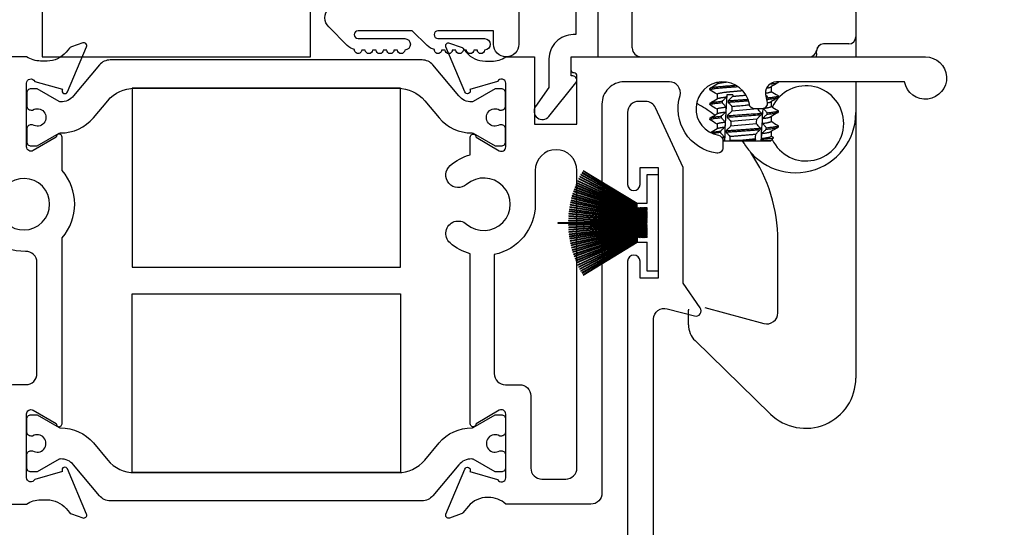
# Model space of a CAD drawing. Units: inches. Extents: x 0 to 166, y 0 to 105.
# Drawn here: x 62 to 64, y 64 to 65 of the extents above; entities that cross this region are included whole.
import ezdxf
from ezdxf import colors
from ezdxf.entities.mleader import LeaderData, LeaderLine
from ezdxf.math import Vec2, Vec3

# ---------------------------------------------------------------- set-up
doc = ezdxf.new("R2010")
doc.units = ezdxf.units.IN
doc.header["$MEASUREMENT"] = 0
doc.layers.get('0').update_dxf_attribs({"color": 4})
doc.layers.add('TEXT', color=3, linetype='Continuous')
doc.styles.get("Standard").update_dxf_attribs({"font": 'arial.ttf'})

# ---------------------------------------------------------------- blocks, each defined once
blk = doc.blocks.new('IF-1486')
for points in [[(0.031, -1.431), (0.3377, -1.431, -0.149664), (0.3769, -1.419), (0.3948, -1.419, -0.22001), (0.4481, -1.4437), (0.4575, -1.4548, 0.133787), (0.4627, -1.4583), (0.4951, -1.4696, 0.649042), (0.5051, -1.4589), (0.4521, -1.3329, 0.970592), (0.4372, -1.3386), (0.4378, -1.3401), (0.3605, -1.3622, -0.796432), (0.3377, -1.357), (0.3377, -1.1791, -0.57735), (0.3557, -1.1687), (0.4207, -1.2062, 1.029594), (0.4367, -1.2067), (0.4367, -0.6867, 0.377317), (0.4367, -0.499), (0.4367, -0.4053, 1.029594), (0.4207, -0.4058), (0.3557, -0.4433, -0.57735), (0.3377, -0.4329), (0.3377, -0.255, -0.796432), (0.3605, -0.2498), (0.4378, -0.2719), (0.4372, -0.2734, 0.970592), (0.4521, -0.2791), (0.5051, -0.1531, 0.649042), (0.4951, -0.1424), (0.4627, -0.1537, 0.133787), (0.4575, -0.1572), (0.4481, -0.1683, -0.22001), (0.3948, -0.193), (0.3768, -0.193, -0.149664), (0.3377, -0.181), (0.101, -0.181, -0.414214)], [(1.5938, -0.4058), (1.6588, -0.4436, 0.578514), (1.6768, -0.4332), (1.6768, -0.2553, 0.796432), (1.654, -0.2501), (1.5767, -0.2722), (1.5773, -0.2737, -0.970592), (1.5624, -0.2794), (1.5095, -0.1534, -0.649042), (1.5195, -0.1427), (1.5518, -0.154, -0.133787), (1.557, -0.1575), (1.5664, -0.1686, 0.22001), (1.6198, -0.1933), (1.6377, -0.1933, 0.149664), (1.6768, -0.1813), (1.7568, -0.1813), (1.7568, -0.3693), (1.8757, -0.3693), (1.8757, -0.2343, 0.414214), (1.8677, -0.2263, -0.414214), (1.8597, -0.2183), (1.8597, -0.1813), (2.8496, -0.1813, -2.131478), (2.7914, -0.2513), (2.4333, -0.2513, 0.50652), (2.4037, -0.2916, -0.036157), (2.4075, -0.3093, -0.454742), (2.3926, -0.3263), (2.3724, -0.3263, -0.365977), (2.3576, -0.3138, 1.937711), (2.2711, -0.4003, -0.365977), (2.2836, -0.415), (2.2836, -0.4353, -0.454691), (2.2666, -0.4501, -0.463148), (2.1641, -0.2893, 0.482729), (2.134, -0.2513), (2.0077, -0.2513, 0.414214), (1.9457, -0.3133), (1.9457, -1.4003, -0.414214), (1.9147, -1.4313), (1.6768, -1.4313, 0.19091), (1.6289, -1.4123), (1.6257, -1.4123, 0.22001), (1.5724, -1.437), (1.557, -1.4551, -0.133787), (1.5518, -1.4586), (1.5195, -1.4699, -0.649042), (1.5095, -1.4592), (1.5624, -1.3332, -0.970592), (1.5773, -1.3389), (1.5767, -1.3404), (1.654, -1.3625, 0.796432), (1.6768, -1.3573), (1.6768, -1.1794, 0.57735), (1.6588, -1.169), (1.5938, -1.2065, -1.029594), (1.5778, -1.207), (1.5778, -0.7317, -0.1135), (1.5212, -0.7013, -1), (1.5673, -0.6486, 2.203513), (1.5673, -0.538, -1), (1.5212, -0.4853, -0.1135), (1.5778, -0.4549), (1.5778, -0.4053, -1.0294), (1.5938, -0.4058)]]:
    blk.add_lwpolyline(points, format="xyb")
for points in [[(1.6645, -0.4303, 0.414214), (1.6765, -0.4183), (1.6765, -0.3832, 0.414214), (1.6645, -0.3712), (1.66, -0.3712, -1.809097), (1.66, -0.3299), (1.6645, -0.3299, 0.414214), (1.6765, -0.3179), (1.6765, -0.2828, 0.414214), (1.6645, -0.2708), (1.6471, -0.2708), (1.5859, -0.3062, -0.130137), (1.5819, -0.3072, -0.223259), (1.5455, -0.2904), (1.473, -0.204, 0.221695), (1.4431, -0.1901), (0.5714, -0.1901, 0.221695), (0.5415, -0.204), (0.4691, -0.2904, -0.223259), (0.4326, -0.3072, -0.130137), (0.4286, -0.3062), (0.3674, -0.2708), (0.35, -0.2708, 0.414214), (0.338, -0.2828), (0.338, -0.3179, 0.414214), (0.35, -0.3299), (0.3545, -0.3299, -1.809097), (0.3545, -0.3712), (0.35, -0.3712, 0.414214), (0.338, -0.3832), (0.338, -0.4183, 0.414214), (0.35, -0.4303), (0.3674, -0.4303), (0.4286, -0.3949, -0.133767), (0.4327, -0.3939, 0.223876), (0.5242, -0.3517), (0.5643, -0.3039, -0.221695), (0.6394, -0.2689), (1.3752, -0.2689, -0.221695), (1.4502, -0.3039), (1.4904, -0.3517, 0.223876), (1.5818, -0.3939, -0.133767), (1.5859, -0.3949), (1.6471, -0.4303)], [(0.281, -0.6458, 2.291933), (0.2811, -0.5402, -1), (0.2403, -0.4962, -0.034447), (0.2544, -0.4848, 0.24505), (0.2677, -0.4594), (0.2677, -0.282, 0.414214), (0.2367, -0.251), (0.101, -0.251, 0.414214), (0.07, -0.282), (0.07, -1.33, 0.414214), (0.101, -1.361), (0.2367, -1.361, 0.414214), (0.2677, -1.33), (0.2677, -1.1281, -0.414214), (0.2987, -1.0971), (0.3357, -1.0971, 0.414214), (0.3667, -1.0661), (0.3667, -0.7559, 0.424466), (0.3346, -0.7249, -0.19843), (0.2402, -0.6897, -1)], [(1.8447, -1.3613, 0.414214), (1.8757, -1.3303), (1.8757, -0.499, 1), (1.7592, -0.499), (1.7592, -0.5933, -0.355584), (1.6448, -0.7338), (1.6448, -1.0664, 0.414214), (1.6758, -1.0974), (1.7158, -1.0974, -0.414214), (1.7468, -1.1284), (1.7468, -1.3303, 0.414214), (1.7778, -1.3613)], [(0.338, -1.2941, -0.414214), (0.35, -1.2821), (0.3545, -1.2821, 1.809097), (0.3545, -1.2408), (0.35, -1.2408, -0.414214), (0.338, -1.2288), (0.338, -1.1937, -0.414214), (0.35, -1.1817), (0.3674, -1.1817), (0.4286, -1.2171, 0.133767), (0.4327, -1.2181, -0.223876), (0.5242, -1.2603), (0.5643, -1.3081, 0.221695), (0.6394, -1.3431), (1.3752, -1.3431, 0.221695), (1.4502, -1.3081), (1.4904, -1.2603, -0.223876), (1.5818, -1.2181, 0.133767), (1.5859, -1.2171), (1.6471, -1.1817), (1.6645, -1.1817, -0.414214), (1.6765, -1.1937), (1.6765, -1.2288, -0.414214), (1.6645, -1.2408), (1.66, -1.2408, 1.809097), (1.66, -1.2821), (1.6645, -1.2821, -0.414214), (1.6765, -1.2941), (1.6765, -1.3292, -0.414214), (1.6645, -1.3412), (1.6471, -1.3412), (1.5859, -1.3058, 0.130137), (1.5819, -1.3048, 0.223259), (1.5455, -1.3216), (1.473, -1.408, -0.221695), (1.4431, -1.4219), (0.5714, -1.4219, -0.221695), (0.5415, -1.408), (0.4691, -1.3216, 0.223259), (0.4326, -1.3048, 0.130137), (0.4286, -1.3058), (0.3674, -1.3412), (0.35, -1.3412, -0.414214), (0.338, -1.3292)]]:
    blk.add_lwpolyline(points, format="xyb", close=True)
blk = doc.blocks.new('WB AutoSillLock')
for p, q in [((-0.6059, 0.8288), (-0.5347, 0.8604)), ((-0.4937, 0.8447), (-0.2158, 0.2184)), ((-0.3667, 0.2132), (-0.6217, 0.7879)), ((-0.8043, 0.1992), (-0.2193, 0.1992)), ((-0.2093, 0.1992), (-0.2193, 0.1992)), ((-0.8193, 0.0842), (-0.8193, 0.1842)), ((-0.1943, 0.1842), (-0.1943, 0.1152)), ((-0.1943, 0.1152), (-0.1943, 0.0592)), ((-0.2143, 0.0952), (-0.2845, 0.0952)), ((-0.3043, 0.0687), (-0.3043, 0.0752)), ((-0.5823, -0.0126), (-0.5823, -0.0166)), ((-0.4313, -0.0246), (-0.4313, -0.0378)), ((-0.4113, -0.0108), (-0.4113, -0.0121)), ((-0.1943, -0.0108), (-0.1943, -0.0968)), ((-0.6023, -0.029), (-0.6023, -0.033)), ((-0.5823, -0.045), (-0.5823, -0.0582)), ((-0.5382, -0.0468), (-0.5552, -0.0468)), ((-0.4113, -0.0498), (-0.4113, -0.0538)), ((-0.6023, -0.0707), (-0.6023, -0.0746)), ((-0.4313, -0.0662), (-0.4313, -0.0795)), ((-0.5823, -0.0867), (-0.5823, -0.0999)), ((-0.4692, -0.0864), (-0.5414, -0.0931)), ((-0.4313, -0.1079), (-0.4313, -0.1212)), ((-0.4113, -0.0915), (-0.4113, -0.0955)), ((-0.1943, -0.0968), (-0.1943, -0.8383)), ((-0.6023, -0.1123), (-0.6023, -0.1163)), ((-0.5823, -0.1283), (-0.5823, -0.1416)), ((-0.4721, -0.1284), (-0.5443, -0.135)), ((-0.4711, -0.1146), (-0.5433, -0.1213)), ((-0.4113, -0.1332), (-0.4113, -0.1371)), ((-0.5883, -0.1543), (-0.5965, -0.1543)), ((-0.4313, -0.1496), (-0.4313, -0.1628)), ((-0.5623, -0.1743), (-0.566, -0.1743)), ((-0.5618, -0.1753), (-0.566, -0.1753)), ((-0.4323, -0.1768), (-0.566, -0.1768)), ((-0.5618, -0.1753), (-0.5623, -0.1743)), ((-0.5469, -0.1743), (-0.5463, -0.1753)), ((-0.5186, -0.1743), (-0.5469, -0.1743)), ((-0.476, -0.1753), (-0.5463, -0.1753)), ((-0.475, -0.1703), (-0.5186, -0.1743)), ((-0.456, -0.1708), (-0.459, -0.1753)), ((-0.4323, -0.1753), (-0.459, -0.1753)), ((-0.4323, -0.1753), (-0.4241, -0.1671)), ((-0.4323, -0.1768), (-0.4323, -0.1753)), ((-0.4123, -0.6561), (-0.4123, -0.4542)), ((-0.6623, -0.6894), (-0.6623, -0.6486)), ((-0.6165, -0.6414), (-0.4514, -0.6861)), ((-0.4329, -0.939), (-0.6436, -0.7338))]:
    blk.add_line(p, q)
for centre, radius, start, end in [((-0.5221, 0.8321), 0.031, 23.9322, 113.9322), ((-0.5934, 0.8005), 0.031, 113.9322, 203.9322), ((-0.8043, 0.1842), 0.015, 90, 180), ((-0.4663, 0.169), 0.109, 16.0636, 23.9322), ((-0.4443, 0.117), 0.25, 19.1723, 23.9322), ((-0.2093, 0.1842), 0.015, 0, 90), ((-0.2143, 0.1152), 0.02, 270, 0), ((-0.7943, 0.0842), 0.025, 180, 270), ((-0.2845, 0.0752), 0.02, 90, 174.2608), ((-0.2843, 0.0752), 0.02, 90, 180), ((-0.3243, 0.0792), 0.02, 270, 354.2608), ((-0.3333, -0.1268), 0.105, 205.118, 154.2204), ((-0.6003, -0.0218), 0.062, 231.029, 240.0663), ((-0.8493, -0.4542), 0.437, 53.3489, 60.0663), ((-0.3623, -0.0968), 0.168, 208.4369, 0), ((-0.8493, -0.4542), 0.437, 38.2432, 39.4029), ((-0.8493, -0.4542), 0.437, 0, 34.3045), ((-0.6473, -0.6486), 0.015, 170.8181, 180), ((-0.4433, -0.6561), 0.031, 254.8738, 0), ((-0.6003, -0.6894), 0.062, 180, 225.7609), ((-0.3349, -0.8383), 0.1405, 225.7609, 0)]:
    blk.add_arc(centre, radius, start, end)
for centre, major_axis, ratio, start_param, end_param in [((-0.5068, 0.0186), (-0.0604, -0.9685), 0.045039, 4.78276, 4.916749), ((-0.5068, 0.0186), (0.0612, 0.9815), 0.045039, 1.640271, 1.646413), ((-0.5068, -0.2422), (0.0612, 0.9815), 0.045039, 1.373199, 1.377696), ((-0.5068, 0.0186), (0.0774, 1.2415), 0.045039, 1.640808, 1.644027), ((-0.5068, 0.0186), (0.0612, 0.9815), 0.045039, 1.675235, 1.689339), ((-0.5068, -0.2422), (0.0774, 1.2415), 0.045039, 1.429148, 1.432392), ((-0.5068, -0.2422), (0.0612, 0.9815), 0.045039, 1.406884, 1.421084), ((-0.5068, -0.2422), (0.0774, 1.2415), 0.045039, 4.863197, 4.866445), ((-0.5068, 0.0186), (0.0774, 1.2415), 0.045039, 1.67467, 1.677898), ((-0.5068, -0.2422), (0.0774, 1.2415), 0.045039, 1.463154, 1.466383), ((-0.5068, 0.0186), (0.0612, 0.9815), 0.045039, 4.608003, 4.608645), ((-0.5068, -0.2422), (-0.0604, -0.9685), 0.045039, 1.642719, 1.736142), ((-0.5068, 0.0186), (0.0774, 1.2415), 0.045039, 4.617633, 4.620857), ((-0.5068, -0.2422), (0.0774, 1.2415), 0.045039, 4.829159, 4.832392), ((-0.5068, 0.0186), (0.0612, 0.9815), 0.045039, 1.71831, 1.732493), ((-0.5068, -0.2422), (0.0612, 0.9815), 0.045039, 1.450069, 1.464176), ((-0.5068, 0.0186), (0.0612, 0.9815), 0.045039, 4.564924, 4.579082), ((-0.5068, -0.2422), (0.0612, 0.9815), 0.045039, 4.83317, 4.847299), ((-0.5064, -0.1545), (0.0959, 0.0035), 0.062809, 2.336977, 2.591405), ((-0.5068, 0.0186), (0.0774, 1.2415), 0.045039, 1.708651, 1.711893), ((-0.5068, 0.0186), (0.0612, 0.9815), 0.045039, 1.761659, 1.771412), ((-0.5068, -0.2422), (0.0774, 1.2415), 0.045039, 1.497031, 1.50025), ((-0.5068, -0.2422), (0.0612, 0.9815), 0.045039, 1.49301, 1.504386), ((-0.5068, 0.0186), (0.0612, 0.9815), 0.045039, 4.521553, 4.535816), ((-0.5068, 0.0186), (0.0774, 1.2415), 0.045039, 4.583681, 4.586919), ((-0.5068, -0.2422), (0.0612, 0.9815), 0.045039, 4.790225, 4.8043), ((-0.5068, -0.2422), (0.0774, 1.2415), 0.045039, 4.795257, 4.798479)]:
    blk.add_ellipse(centre, major_axis=major_axis, ratio=ratio, start_param=start_param, end_param=end_param)
for points in [[(-0.3043, 0.0687), (-0.3043, 0.0657), (-0.3048, 0.0624), (-0.3057, 0.0592)], [(-0.6017, -0.0283), (-0.595, -0.0243), (-0.5883, -0.0202), (-0.5816, -0.0161)], [(-0.4119, -0.0128), (-0.4186, -0.0169), (-0.4254, -0.021), (-0.4321, -0.025)], [(-0.5823, -0.0454), (-0.5888, -0.0415), (-0.5953, -0.0376), (-0.6017, -0.0337)], [(-0.4119, -0.0545), (-0.4186, -0.0586), (-0.4254, -0.0626), (-0.4321, -0.0667)], [(-0.4313, -0.0374), (-0.4249, -0.0413), (-0.4184, -0.0452), (-0.4119, -0.0492)], [(-0.6017, -0.07), (-0.595, -0.0659), (-0.5883, -0.0619), (-0.5816, -0.0578)], [(-0.5823, -0.0871), (-0.5888, -0.0832), (-0.5953, -0.0792), (-0.6017, -0.0753)], [(-0.4399, -0.0591), (-0.441, -0.0602), (-0.4421, -0.0612), (-0.4432, -0.0623)], [(-0.4313, -0.0791), (-0.4249, -0.083), (-0.4184, -0.0869), (-0.4119, -0.0908)], [(-0.6017, -0.1117), (-0.595, -0.1076), (-0.5883, -0.1035), (-0.5816, -0.0994)], [(-0.4119, -0.0962), (-0.4186, -0.1002), (-0.4254, -0.1043), (-0.4321, -0.1084)], [(-0.5823, -0.1287), (-0.5888, -0.1248), (-0.5953, -0.1209), (-0.6017, -0.117)], [(-0.4313, -0.1207), (-0.4249, -0.1247), (-0.4184, -0.1286), (-0.4119, -0.1325)], [(-0.6004, -0.1525), (-0.5941, -0.1487), (-0.5878, -0.1449), (-0.5816, -0.1411)], [(-0.5883, -0.1543), (-0.5896, -0.155), (-0.5907, -0.1556), (-0.5916, -0.1563)], [(-0.4119, -0.1378), (-0.4186, -0.1419), (-0.4254, -0.146), (-0.4321, -0.15)], [(-0.476, -0.1753), (-0.4752, -0.1741), (-0.4744, -0.173), (-0.4736, -0.1718)]]:
    blk.add_open_spline(points, degree=3)
for points, weights, knots in [([(-0.6023, -0.029), (-0.6023, -0.0255), (-0.5546, -0.0221), (-0.5428, -0.0212), (-0.5296, -0.0202)], [1, 0.866025403784, 1, 0.963275431065, 0.946684439712], [0.770833333, 0.770833333, 0.770833333, 0.777777778, 0.777777778, 0.779681361, 0.779681361, 0.779681361]), ([(-0.6017, -0.0337), (-0.6023, -0.0333), (-0.6023, -0.033), (-0.6023, -0.0295), (-0.5546, -0.026), (-0.5402, -0.025), (-0.5238, -0.0238)], [0.974001153404, 0.985412183, 1, 0.866025403784, 1, 0.955477702765, 0.94054661173], [0.77007719, 0.77007719, 0.77007719, 0.77083333, 0.77083333, 0.77777778, 0.77777778, 0.78008555, 0.78008555, 0.78008555]), ([(-0.5823, -0.045), (-0.5823, -0.0415), (-0.5446, -0.038), (-0.5289, -0.0366), (-0.5109, -0.0349)], [1, 0.866025403784, 1, 0.939769527115, 0.93369424434], [0.77083333, 0.77083333, 0.77083333, 0.77777778, 0.77777778, 0.78089977, 0.78089977, 0.78089977]), ([(-0.4397, -0.0551), (-0.4113, -0.0523), (-0.4113, -0.0498), (-0.4113, -0.0495), (-0.4119, -0.0492)], [0.94992138306, 0.899357585402, 1, 0.985412183, 0.974001153404], [0.744783297, 0.744783297, 0.744783297, 0.75, 0.75, 0.750756145, 0.750756145, 0.750756145]), ([(-0.6017, -0.0753), (-0.6023, -0.075), (-0.6023, -0.0746), (-0.6023, -0.0718), (-0.5683, -0.0688)], [0.974001153404, 0.985412183, 1, 0.889009434261, 0.961917996133], [0.728410521, 0.728410521, 0.728410521, 0.729166667, 0.729166667, 0.734919756, 0.734919756, 0.734919756]), ([(-0.442, -0.097), (-0.4113, -0.0941), (-0.4113, -0.0915), (-0.4113, -0.0912), (-0.4119, -0.0908)], [0.954568079354, 0.895013537483, 1, 0.985412183, 0.974001153404], [0.702891461, 0.702891461, 0.702891461, 0.708333333, 0.708333333, 0.709089479, 0.709089479, 0.709089479]), ([(-0.6017, -0.117), (-0.6023, -0.1166), (-0.6023, -0.1163), (-0.6023, -0.1136), (-0.5707, -0.1107)], [0.974001153404, 0.985412183, 1, 0.893361978624, 0.956482522292], [0.686743855, 0.686743855, 0.686743855, 0.6875, 0.6875, 0.693027479, 0.693027479, 0.693027479]), ([(-0.4445, -0.1389), (-0.4113, -0.1359), (-0.4113, -0.1332), (-0.4113, -0.1328), (-0.4119, -0.1325)], [0.959784140959, 0.890664781406, 1, 0.985412183, 0.974001153404], [0.660999381, 0.660999381, 0.660999381, 0.666666667, 0.666666667, 0.667422812, 0.667422812, 0.667422812]), ([(-0.5571, -0.1512), (-0.5559, -0.1511), (-0.5546, -0.151), (-0.5083, -0.1477), (-0.4613, -0.1442)], [0.991891789431, 0.995815177872, 1, 0.869602808468, 0.993036239154], [0.652560862, 0.652560862, 0.652560862, 0.652777778, 0.652777778, 0.659536791, 0.659536791, 0.659536791]), ([(-0.5569, -0.1472), (-0.5557, -0.1471), (-0.5546, -0.1471), (-0.5081, -0.1437), (-0.461, -0.1403)], [0.992696955929, 0.996243129042, 1, 0.869171927332, 0.99385475123], [0.652583044, 0.652583044, 0.652583044, 0.652777778, 0.652777778, 0.659559125, 0.659559125, 0.659559125]), ([(-0.5461, -0.1632), (-0.5454, -0.1631), (-0.5446, -0.163), (-0.51, -0.1599), (-0.4741, -0.1566)], [0.993722904048, 0.996784266166, 1, 0.875932071718, 0.981651748893], [0.652611093, 0.652611093, 0.652611093, 0.652777778, 0.652777778, 0.65920872, 0.65920872, 0.65920872])]:
    blk.add_rational_spline(points, weights, degree=2, knots=knots)
for points, weights in [([(-0.5816, -0.0161), (-0.5777, -0.0138), (-0.5571, -0.0113)], [0.967993817627, 0.90407512064, 0.956950863701]), ([(-0.4441, -0.0281), (-0.4345, -0.0265), (-0.4321, -0.025)], [0.934079493814, 0.926903890904, 0.967993817627]), ([(-0.4348, -0.0169), (-0.4113, -0.0144), (-0.4113, -0.0121)], [0.94179456526, 0.908758355903, 1]), ([(-0.5816, -0.0578), (-0.5775, -0.0553), (-0.5555, -0.0528)], [0.967993817628, 0.901446720331, 0.961496961784]), ([(-0.5385, -0.0511), (-0.5208, -0.0495), (-0.5014, -0.0477)], [0.978019370959, 0.925637930351, 0.934221128474]), ([(-0.4473, -0.0423), (-0.4313, -0.0399), (-0.4313, -0.0378)], [0.937589310685, 0.91550342842, 1]), ([(-0.4399, -0.0591), (-0.4113, -0.0563), (-0.4113, -0.0538)], [0.950339374531, 0.898944138887, 1]), ([(-0.6023, -0.0707), (-0.6023, -0.0679), (-0.568, -0.0648)], [1, 0.88859451269, 0.962465681603]), ([(-0.5823, -0.0867), (-0.5823, -0.084), (-0.5572, -0.081)], [1, 0.893020423302, 0.956888606609]), ([(-0.5515, -0.0675), (-0.5246, -0.0655), (-0.4945, -0.0633)], [0.990621571459, 0.917945491868, 0.936953428722]), ([(-0.5512, -0.0635), (-0.5251, -0.0616), (-0.4958, -0.0595)], [0.989826312468, 0.91967572226, 0.936143554234]), ([(-0.4507, -0.0844), (-0.4313, -0.0818), (-0.4313, -0.0795)], [0.943196219924, 0.906894387281, 1]), ([(-0.4421, -0.0694), (-0.4342, -0.068), (-0.4321, -0.0667)], [0.933082643534, 0.931448529055, 0.967993817627]), ([(-0.6023, -0.1123), (-0.6023, -0.1096), (-0.5705, -0.1067)], [1, 0.892948177713, 0.956974947617]), ([(-0.5816, -0.0994), (-0.5778, -0.0971), (-0.558, -0.0948)], [0.967993817628, 0.905419154973, 0.954778841009]), ([(-0.4548, -0.1129), (-0.4358, -0.1106), (-0.4321, -0.1084)], [0.952461795323, 0.906929163248, 0.967993817627]), ([(-0.4423, -0.101), (-0.4113, -0.0981), (-0.4113, -0.0955)], [0.955039829544, 0.894599972668, 1]), ([(-0.5823, -0.1283), (-0.5823, -0.1258), (-0.5596, -0.123)], [1, 0.898551022255, 0.950741545971]), ([(-0.5816, -0.1411), (-0.578, -0.139), (-0.5603, -0.1367)], [0.967993817628, 0.909394599974, 0.948958869603]), ([(-0.4556, -0.1267), (-0.4313, -0.1238), (-0.4313, -0.1212)], [0.954436605402, 0.895129599973, 1]), ([(-0.4447, -0.1429), (-0.4113, -0.1399), (-0.4113, -0.1371)], [0.960310667453, 0.890250370843, 1]), ([(-0.6001, -0.1526), (-0.5938, -0.1506), (-0.5728, -0.1486)], [0.955326301264, 0.912397375386, 0.952059009925]), ([(-0.5687, -0.1659), (-0.5656, -0.1654), (-0.5618, -0.1649)], [0.934719477381, 0.937638876486, 0.945551838715]), ([(-0.458, -0.1686), (-0.4313, -0.1656), (-0.4313, -0.1628)], [0.961143767471, 0.889602748241, 1]), ([(-0.4572, -0.1549), (-0.436, -0.1524), (-0.4321, -0.15)], [0.958827376001, 0.902962309172, 0.967993817627])]:
    blk.add_rational_spline(points, weights, degree=2)
for points, knots in [([(-0.568, -0.0648), (-0.5669, -0.0637), (-0.5657, -0.0626), (-0.5634, -0.0603), (-0.5622, -0.0592), (-0.561, -0.0581), (-0.5592, -0.0564), (-0.5574, -0.0546), (-0.5555, -0.0528)], [0, 0, 0, 0, 0.0001653132, 0.0001653132, 0.0003306263, 0.0003306263, 0.0003306263, 0.0005915642, 0.0005915642, 0.0005915642, 0.0005915642]), ([(-0.5385, -0.0511), (-0.5396, -0.0523), (-0.5408, -0.0534), (-0.5419, -0.0545), (-0.5431, -0.0556), (-0.5443, -0.0567), (-0.5454, -0.0579), (-0.5474, -0.0597), (-0.5493, -0.0616), (-0.5512, -0.0635)], [0, 0, 0, 0, 0.0001653132, 0.0001653132, 0.0001653132, 0.0003306263, 0.0003306263, 0.0003306263, 0.0006071086, 0.0006071086, 0.0006071086, 0.0006071086]), ([(-0.4469, -0.0473), (-0.446, -0.0482), (-0.4451, -0.0492), (-0.4442, -0.0502), (-0.4427, -0.0518), (-0.4412, -0.0535), (-0.4397, -0.0551)], [0.0000224933, 0.0000224933, 0.0000224933, 0.0000224933, 0.0001653132, 0.0001653132, 0.0001653132, 0.0004093767, 0.0004093767, 0.0004093767, 0.0004093767]), ([(-0.5572, -0.081), (-0.5582, -0.0799), (-0.5592, -0.0788), (-0.5602, -0.0776), (-0.5612, -0.0765), (-0.5623, -0.0754), (-0.5633, -0.0743), (-0.5649, -0.0724), (-0.5666, -0.0706), (-0.5683, -0.0688)], [0.0000000337, 0.0000000337, 0.0000000337, 0.0000000337, 0.0001653132, 0.0001653132, 0.0001653132, 0.0003306263, 0.0003306263, 0.0003306263, 0.0005991387, 0.0005991387, 0.0005991387, 0.0005991387]), ([(-0.5515, -0.0675), (-0.5505, -0.0686), (-0.5495, -0.0697), (-0.5484, -0.0708), (-0.5474, -0.0719), (-0.5464, -0.073), (-0.5454, -0.0741), (-0.5437, -0.0758), (-0.5421, -0.0776), (-0.5405, -0.0793)], [0, 0, 0, 0, 0.0001653132, 0.0001653132, 0.0001653132, 0.0003306264, 0.0003306264, 0.0003306264, 0.000592531, 0.000592531, 0.000592531, 0.000592531]), ([(-0.5404, -0.0793), (-0.5349, -0.0788), (-0.529, -0.0783), (-0.5168, -0.0772), (-0.5104, -0.0766), (-0.4999, -0.0756), (-0.4958, -0.0752), (-0.4917, -0.0748)], [0, 0, 0, 0, 0.0473807, 0.0473807, 0.0960729, 0.0960729, 0.1278091, 0.1278091, 0.1278091, 0.1278091]), ([(-0.5705, -0.1067), (-0.5693, -0.1056), (-0.5681, -0.1045), (-0.567, -0.1034), (-0.5658, -0.1023), (-0.5646, -0.1011), (-0.5635, -0.1), (-0.5616, -0.0983), (-0.5598, -0.0965), (-0.558, -0.0948)], [0, 0, 0, 0, 0.0001653132, 0.0001653132, 0.0001653132, 0.0003306263, 0.0003306263, 0.0003306263, 0.0005921541, 0.0005921541, 0.0005921541, 0.0005921541]), ([(-0.5544, -0.1093), (-0.5472, -0.1088), (-0.5396, -0.1083), (-0.5234, -0.1071), (-0.5149, -0.1065), (-0.4978, -0.1052), (-0.4893, -0.1046), (-0.4732, -0.1034), (-0.4656, -0.1029), (-0.4585, -0.1024)], [0, 0, 0, 0, 0.0629122, 0.0629122, 0.1280619, 0.1280619, 0.193252, 0.193252, 0.2561805, 0.2561805, 0.2561805, 0.2561805]), ([(-0.5544, -0.1093), (-0.5533, -0.1105), (-0.5523, -0.1116), (-0.5513, -0.1127), (-0.5503, -0.1138), (-0.5492, -0.1149), (-0.5482, -0.116), (-0.5466, -0.1178), (-0.545, -0.1195), (-0.5433, -0.1213)], [0, 0, 0, 0, 0.0001653132, 0.0001653132, 0.0001653132, 0.0003306263, 0.0003306263, 0.0003306263, 0.0005924083, 0.0005924083, 0.0005924083, 0.0005924083]), ([(-0.5414, -0.0931), (-0.5426, -0.0942), (-0.5437, -0.0953), (-0.5449, -0.0965), (-0.546, -0.0976), (-0.5472, -0.0987), (-0.5484, -0.0998), (-0.5503, -0.1017), (-0.5522, -0.1035), (-0.5541, -0.1054)], [0, 0, 0, 0, 0.0001653132, 0.0001653132, 0.0001653132, 0.0003306263, 0.0003306263, 0.0003306263, 0.0006029018, 0.0006029018, 0.0006029018, 0.0006029018]), ([(-0.5541, -0.1054), (-0.5469, -0.1048), (-0.5393, -0.1043), (-0.5231, -0.1031), (-0.5146, -0.1025), (-0.4975, -0.1012), (-0.489, -0.1006), (-0.4729, -0.0995), (-0.4653, -0.0989), (-0.4582, -0.0984)], [-0.2557411, -0.2557411, -0.2557411, -0.2557411, -0.1929223, -0.1929223, -0.1278981, -0.1278981, -0.0628078, -0.0628078, -0.000001, -0.000001, -0.000001, -0.000001]), ([(-0.4711, -0.1146), (-0.47, -0.1135), (-0.4688, -0.1124), (-0.4677, -0.1113), (-0.4665, -0.1101), (-0.4653, -0.109), (-0.4642, -0.1079), (-0.4623, -0.106), (-0.4604, -0.1042), (-0.4585, -0.1024)], [0, 0, 0, 0, 0.0001653132, 0.0001653132, 0.0001653132, 0.0003306263, 0.0003306263, 0.0003306263, 0.0006015014, 0.0006015014, 0.0006015014, 0.0006015014]), ([(-0.4582, -0.0984), (-0.4592, -0.0973), (-0.4603, -0.0962), (-0.4613, -0.0951), (-0.4623, -0.0939), (-0.4633, -0.0928), (-0.4644, -0.0917), (-0.466, -0.09), (-0.4676, -0.0882), (-0.4692, -0.0864)], [0, 0, 0, 0, 0.0001653132, 0.0001653132, 0.0001653132, 0.0003306263, 0.0003306263, 0.0003306263, 0.0005922876, 0.0005922876, 0.0005922876, 0.0005922876]), ([(-0.4423, -0.101), (-0.4434, -0.1021), (-0.4446, -0.1032), (-0.4458, -0.1044), (-0.4469, -0.1055), (-0.4481, -0.1066), (-0.4493, -0.1077), (-0.4511, -0.1094), (-0.4529, -0.1112), (-0.4548, -0.1129)], [0, 0, 0, 0, 0.0001653132, 0.0001653132, 0.0001653132, 0.0003306263, 0.0003306263, 0.0003306263, 0.0005923728, 0.0005923728, 0.0005923728, 0.0005923728]), ([(-0.4528, -0.0852), (-0.4519, -0.0862), (-0.451, -0.0871), (-0.4502, -0.0881), (-0.4491, -0.0892), (-0.4481, -0.0903), (-0.4471, -0.0915), (-0.4454, -0.0933), (-0.4437, -0.0952), (-0.442, -0.097)], [0.0000233737, 0.0000233737, 0.0000233737, 0.0000233737, 0.0001653132, 0.0001653132, 0.0001653132, 0.0003306263, 0.0003306263, 0.0003306263, 0.0006040024, 0.0006040024, 0.0006040024, 0.0006040024]), ([(-0.5728, -0.1486), (-0.5717, -0.1475), (-0.5705, -0.1464), (-0.5694, -0.1453), (-0.5682, -0.1442), (-0.567, -0.1431), (-0.5659, -0.142), (-0.564, -0.1402), (-0.5622, -0.1385), (-0.5603, -0.1367)], [0, 0, 0, 0, 0.0001653132, 0.0001653132, 0.0001653132, 0.0003306264, 0.0003306264, 0.0003306264, 0.0005928084, 0.0005928084, 0.0005928084, 0.0005928084]), ([(-0.5595, -0.123), (-0.5606, -0.1218), (-0.5616, -0.1207), (-0.5626, -0.1196), (-0.5636, -0.1185), (-0.5646, -0.1173), (-0.5657, -0.1162), (-0.5673, -0.1144), (-0.569, -0.1125), (-0.5707, -0.1107)], [0, 0, 0, 0, 0.0001653132, 0.0001653132, 0.0001653132, 0.0003306263, 0.0003306263, 0.0003306263, 0.0006025276, 0.0006025276, 0.0006025276, 0.0006025276]), ([(-0.5443, -0.135), (-0.5454, -0.1361), (-0.5466, -0.1373), (-0.5477, -0.1384), (-0.5489, -0.1395), (-0.5501, -0.1406), (-0.5512, -0.1418), (-0.5531, -0.1436), (-0.555, -0.1454), (-0.5569, -0.1472)], [0, 0, 0, 0, 0.0001653132, 0.0001653132, 0.0001653132, 0.0003306263, 0.0003306263, 0.0003306263, 0.000599471, 0.000599471, 0.000599471, 0.000599471]), ([(-0.461, -0.1403), (-0.4621, -0.1392), (-0.4631, -0.138), (-0.4641, -0.1369), (-0.4651, -0.1358), (-0.4662, -0.1347), (-0.4672, -0.1336), (-0.4688, -0.1319), (-0.4705, -0.1301), (-0.4721, -0.1284)], [0, 0, 0, 0, 0.0001653132, 0.0001653132, 0.0001653132, 0.0003306264, 0.0003306264, 0.0003306264, 0.0005927946, 0.0005927946, 0.0005927946, 0.0005927946]), ([(-0.4556, -0.1267), (-0.4545, -0.1278), (-0.4535, -0.1289), (-0.4525, -0.1301), (-0.4515, -0.1312), (-0.4505, -0.1323), (-0.4494, -0.1334), (-0.4478, -0.1353), (-0.4461, -0.1371), (-0.4445, -0.1389)], [0, 0, 0, 0, 0.0001653132, 0.0001653132, 0.0001653132, 0.0003306263, 0.0003306263, 0.0003306263, 0.0006003437, 0.0006003437, 0.0006003437, 0.0006003437]), ([(-0.5618, -0.1649), (-0.5629, -0.1638), (-0.5639, -0.1627), (-0.5649, -0.1616), (-0.5659, -0.1604), (-0.5669, -0.1593), (-0.568, -0.1582), (-0.5697, -0.1563), (-0.5714, -0.1544), (-0.5731, -0.1526)], [0.0000000298, 0.0000000298, 0.0000000298, 0.0000000298, 0.0001653132, 0.0001653132, 0.0001653132, 0.0003306263, 0.0003306263, 0.0003306263, 0.0006066372, 0.0006066372, 0.0006066372, 0.0006066372]), ([(-0.5571, -0.1512), (-0.5561, -0.1523), (-0.5551, -0.1534), (-0.5541, -0.1546), (-0.553, -0.1557), (-0.552, -0.1568), (-0.551, -0.1579), (-0.5494, -0.1597), (-0.5478, -0.1614), (-0.5461, -0.1632)], [0, 0, 0, 0, 0.0001653132, 0.0001653132, 0.0001653132, 0.0003306263, 0.0003306263, 0.0003306263, 0.0005919531, 0.0005919531, 0.0005919531, 0.0005919531]), ([(-0.474, -0.1566), (-0.4729, -0.1554), (-0.4717, -0.1543), (-0.4706, -0.1532), (-0.4694, -0.1521), (-0.4683, -0.151), (-0.4671, -0.1498), (-0.4652, -0.148), (-0.4632, -0.1461), (-0.4613, -0.1442)], [0.0000001667, 0.0000001667, 0.0000001667, 0.0000001667, 0.0001653132, 0.0001653132, 0.0001653132, 0.0003306263, 0.0003306263, 0.0003306263, 0.0006054205, 0.0006054205, 0.0006054205, 0.0006054205]), ([(-0.4447, -0.1429), (-0.4459, -0.144), (-0.447, -0.1451), (-0.4482, -0.1463), (-0.4493, -0.1474), (-0.4505, -0.1485), (-0.4517, -0.1496), (-0.4535, -0.1514), (-0.4553, -0.1531), (-0.4572, -0.1549)], [0, 0, 0, 0, 0.0001653132, 0.0001653132, 0.0001653132, 0.0003306263, 0.0003306263, 0.0003306263, 0.0005914174, 0.0005914174, 0.0005914174, 0.0005914174]), ([(-0.4244, -0.1666), (-0.4245, -0.1665), (-0.4246, -0.1665), (-0.4246, -0.1665), (-0.4269, -0.1651), (-0.4291, -0.1637), (-0.4313, -0.1624)], [0.0001588177, 0.0001588177, 0.0001588177, 0.0001588177, 0.0001653132, 0.0001653132, 0.0001653132, 0.0003693662, 0.0003693662, 0.0003693662, 0.0003693662]), ([(-0.5186, -0.1743), (-0.5111, -0.1739), (-0.5035, -0.1735), (-0.4958, -0.173), (-0.4882, -0.1726), (-0.4807, -0.1722), (-0.4736, -0.1718)], [0.000000119, 0.000000119, 0.000000119, 0.000000119, 0.000580615, 0.000580615, 0.000580615, 0.001161229, 0.001161229, 0.001161229, 0.001161229]), ([(-0.4736, -0.1718), (-0.4739, -0.1716), (-0.4741, -0.1713), (-0.4746, -0.1708), (-0.4748, -0.1706), (-0.475, -0.1703)], [0.000001, 0.000001, 0.000001, 0.000001, 0.003746376, 0.003746376, 0.007495517, 0.007495517, 0.007495517, 0.007495517]), ([(-0.458, -0.1686), (-0.4577, -0.169), (-0.4573, -0.1694), (-0.4567, -0.1701), (-0.4564, -0.1704), (-0.456, -0.1708)], [0.00001131, 0.00001131, 0.00001131, 0.00001131, 0.0052975, 0.0052975, 0.01057164, 0.01057164, 0.01057164, 0.01057164]), ([(-0.456, -0.1708), (-0.4505, -0.1704), (-0.4455, -0.1701), (-0.437, -0.1693), (-0.4335, -0.169), (-0.4281, -0.1682), (-0.4262, -0.1679), (-0.4238, -0.1672), (-0.4239, -0.1669), (-0.4244, -0.1666)], [-0.1625773, -0.1625773, -0.1625773, -0.1625773, -0.123127, -0.123127, -0.0840592, -0.0840592, -0.0463828, -0.0463828, -0.000001, -0.000001, -0.000001, -0.000001])]:
    blk.add_open_spline(points, degree=3, knots=knots)
blk = doc.blocks.new('20-7002')
at = {"linetype": 'Continuous'}
for p, q in [((-0.2127, 0.1395), (-0.058, 0.05)), ((-0.058, 0.0512), (-0.2122, 0.1404)), ((-0.2095, 0.145), (-0.058, 0.0527)), ((-0.058, 0.0539), (-0.2089, 0.1458)), ((-0.2266, 0.112), (-0.227, 0.111)), ((-0.227, 0.111), (-0.03, 0.0253)), ((-0.03, 0.0264), (-0.2266, 0.112)), ((-0.2244, 0.1169), (-0.03, 0.027)), ((-0.03, 0.0281), (-0.224, 0.1178)), ((-0.2217, 0.1226), (-0.058, 0.0424)), ((-0.058, 0.0435), (-0.2212, 0.1235)), ((-0.2188, 0.1283), (-0.058, 0.0449)), ((-0.058, 0.046), (-0.2184, 0.1292)), ((-0.2158, 0.1339), (-0.058, 0.0474)), ((-0.058, 0.0485), (-0.2153, 0.1348)), ((-0.03, 0.135), (0, 0.135)), ((-0.03, 0.055), (-0.03, 0.135)), ((0, 0.135), (0, -0.135)), ((-0.2357, 0.0882), (-0.236, 0.0872)), ((-0.236, 0.0872), (-0.03, 0.0191)), ((-0.03, 0.0202), (-0.2357, 0.0882)), ((-0.2337, 0.0942), (-0.234, 0.0932)), ((-0.234, 0.0932), (-0.03, 0.0207)), ((-0.03, 0.0217), (-0.2337, 0.0942)), ((-0.2314, 0.1002), (-0.2318, 0.0992)), ((-0.2318, 0.0992), (-0.03, 0.0222)), ((-0.03, 0.0233), (-0.2314, 0.1002)), ((-0.2291, 0.1061), (-0.2295, 0.1052)), ((-0.2295, 0.1052), (-0.03, 0.0238)), ((-0.03, 0.0248), (-0.2291, 0.1061)), ((-0.244, 0.0574), (-0.2442, 0.0565)), ((-0.2442, 0.0565), (-0.03, 0.0119)), ((-0.03, 0.0129), (-0.244, 0.0574)), ((-0.2427, 0.0637), (-0.2429, 0.0627)), ((-0.2429, 0.0627), (-0.03, 0.0133)), ((-0.03, 0.0143), (-0.2427, 0.0637)), ((-0.2411, 0.0698), (-0.2414, 0.0689)), ((-0.2414, 0.0689), (-0.03, 0.0147)), ((-0.03, 0.0158), (-0.2411, 0.0698)), ((-0.2395, 0.076), (-0.2397, 0.075)), ((-0.2397, 0.075), (-0.03, 0.0162)), ((-0.03, 0.0172), (-0.2395, 0.076)), ((-0.2377, 0.0821), (-0.238, 0.0811)), ((-0.238, 0.0811), (-0.03, 0.0176)), ((-0.03, 0.0187), (-0.2377, 0.0821)), ((-0.2481, 0.0323), (-0.2482, 0.0313)), ((-0.2482, 0.0313), (-0.03, 0.0063)), ((-0.03, 0.0073), (-0.2481, 0.0323)), ((-0.2473, 0.0386), (-0.2475, 0.0376)), ((-0.2475, 0.0376), (-0.03, 0.0077)), ((-0.03, 0.0087), (-0.2473, 0.0386)), ((-0.2464, 0.0449), (-0.2465, 0.0439)), ((-0.2465, 0.0439), (-0.03, 0.0091)), ((-0.03, 0.0101), (-0.2464, 0.0449)), ((-0.2453, 0.0512), (-0.2455, 0.0502)), ((-0.2455, 0.0502), (-0.03, 0.0105)), ((-0.03, 0.0115), (-0.2453, 0.0512)), ((-0.058, 0.055), (-0.03, 0.055)), ((-0.058, 0.0539), (-0.058, 0.055)), ((-0.058, 0.0512), (-0.058, 0.0527)), ((-0.058, 0.0485), (-0.058, 0.05)), ((-0.058, 0.046), (-0.058, 0.0474)), ((-0.058, 0.0435), (-0.058, 0.0449)), ((-0.058, 0.042), (-0.058, 0.0424)), ((-0.0573, 0.042), (-0.058, 0.042)), ((-0.0573, 0.042), (-0.03, 0.0286)), ((-0.03, 0.0297), (-0.055, 0.042)), ((-0.0525, 0.042), (-0.055, 0.042)), ((-0.0525, 0.042), (-0.03, 0.0303)), ((-0.03, 0.0314), (-0.0503, 0.042)), ((-0.0481, 0.042), (-0.0503, 0.042)), ((-0.0481, 0.042), (-0.03, 0.0321)), ((-0.03, 0.0332), (-0.0461, 0.042)), ((-0.0441, 0.042), (-0.0461, 0.042)), ((-0.0441, 0.042), (-0.03, 0.0338)), ((-0.03, 0.035), (-0.0421, 0.042)), ((-0.0404, 0.042), (-0.0421, 0.042)), ((-0.0404, 0.042), (-0.03, 0.0357)), ((-0.03, 0.042), (-0.0385, 0.042)), ((-0.03, 0.0368), (-0.0385, 0.042)), ((-0.03, 0.0368), (-0.03, 0.042)), ((-0.03, 0.035), (-0.03, 0.0357)), ((-0.03, 0.0332), (-0.03, 0.0338)), ((-0.03, 0.0314), (-0.03, 0.0321)), ((-0.03, 0.0297), (-0.03, 0.0303)), ((-0.03, 0.0281), (-0.03, 0.0286)), ((-0.28, 0.0005), (-0.2801, -0.0005)), ((-0.03, 0.0005), (-0.28, 0.0005)), ((-0.03, 0.0019), (-0.2499, 0.0069)), ((-0.2499, 0.0069), (-0.2499, 0.0059)), ((-0.2499, 0.0059), (-0.03, 0.0009)), ((-0.03, 0.0032), (-0.2497, 0.0132)), ((-0.2497, 0.0132), (-0.2497, 0.0122)), ((-0.2497, 0.0122), (-0.03, 0.0022)), ((-0.2493, 0.0196), (-0.2494, 0.0186)), ((-0.2494, 0.0186), (-0.03, 0.0036)), ((-0.03, 0.0046), (-0.2493, 0.0196)), ((-0.2488, 0.0259), (-0.2489, 0.025)), ((-0.2489, 0.025), (-0.03, 0.0049)), ((-0.03, 0.0059), (-0.2488, 0.0259)), ((-0.03, 0.0264), (-0.03, 0.027)), ((-0.03, 0.0248), (-0.03, 0.0253)), ((-0.03, 0.0233), (-0.03, 0.0238)), ((-0.03, 0.0217), (-0.03, 0.0222)), ((-0.03, 0.0202), (-0.03, 0.0207)), ((-0.03, 0.0187), (-0.03, 0.0191)), ((-0.03, 0.0172), (-0.03, 0.0176)), ((-0.03, 0.0158), (-0.03, 0.0162)), ((-0.03, 0.0143), (-0.03, 0.0147)), ((-0.03, 0.0129), (-0.03, 0.0133)), ((-0.03, 0.0115), (-0.03, 0.0119)), ((-0.03, 0.0101), (-0.03, 0.0105)), ((-0.03, 0.0087), (-0.03, 0.0091)), ((-0.03, 0.0073), (-0.03, 0.0077)), ((-0.03, 0.0059), (-0.03, 0.0063)), ((-0.03, 0.0046), (-0.03, 0.0049)), ((-0.03, 0.0032), (-0.03, 0.0036)), ((-0.03, 0.0019), (-0.03, 0.0022)), ((-0.03, 0.0005), (-0.03, 0.0009)), ((-0.2801, -0.0005), (-0.25, -0.0005)), ((-0.25, -0.0005), (-0.03, -0.0005)), ((-0.03, -0.0009), (-0.2499, -0.0059)), ((-0.2499, -0.0069), (-0.03, -0.0019)), ((-0.2499, -0.0059), (-0.2499, -0.0069)), ((-0.03, -0.0022), (-0.2497, -0.0122)), ((-0.2497, -0.0132), (-0.03, -0.0032)), ((-0.2497, -0.0122), (-0.2497, -0.0132)), ((-0.03, -0.0036), (-0.2494, -0.0186)), ((-0.2494, -0.0186), (-0.2493, -0.0196)), ((-0.2493, -0.0196), (-0.03, -0.0046)), ((-0.03, -0.0049), (-0.2489, -0.025)), ((-0.2489, -0.025), (-0.2488, -0.0259)), ((-0.2488, -0.0259), (-0.03, -0.0059)), ((-0.03, -0.0063), (-0.2482, -0.0313)), ((-0.2481, -0.0323), (-0.03, -0.0073)), ((-0.03, -0.0077), (-0.2475, -0.0376)), ((-0.2473, -0.0386), (-0.03, -0.0087)), ((-0.03, -0.0091), (-0.2465, -0.0439)), ((-0.2464, -0.0449), (-0.03, -0.0101)), ((-0.03, -0.0105), (-0.2455, -0.0502)), ((-0.2453, -0.0512), (-0.03, -0.0115)), ((-0.03, -0.0119), (-0.2442, -0.0565)), ((-0.244, -0.0574), (-0.03, -0.0129)), ((-0.03, -0.0133), (-0.2429, -0.0627)), ((-0.2427, -0.0637), (-0.03, -0.0143)), ((-0.03, -0.0147), (-0.2414, -0.0689)), ((-0.2411, -0.0698), (-0.03, -0.0158)), ((-0.03, -0.0162), (-0.2397, -0.075)), ((-0.2395, -0.076), (-0.03, -0.0172)), ((-0.03, -0.0176), (-0.238, -0.0811)), ((-0.2377, -0.0821), (-0.03, -0.0187)), ((-0.03, -0.0191), (-0.236, -0.0872)), ((-0.2357, -0.0882), (-0.03, -0.0202)), ((-0.03, -0.0207), (-0.234, -0.0932)), ((-0.2337, -0.0942), (-0.03, -0.0217)), ((-0.03, -0.0222), (-0.2318, -0.0992)), ((-0.2314, -0.1002), (-0.03, -0.0233)), ((-0.03, -0.0238), (-0.2295, -0.1052)), ((-0.2291, -0.1061), (-0.03, -0.0248)), ((-0.03, -0.0253), (-0.227, -0.111)), ((-0.2266, -0.112), (-0.03, -0.0264)), ((-0.03, -0.027), (-0.2244, -0.1169)), ((-0.03, -0.0009), (-0.03, -0.0005)), ((-0.03, -0.0022), (-0.03, -0.0019)), ((-0.03, -0.0036), (-0.03, -0.0032)), ((-0.03, -0.0049), (-0.03, -0.0046)), ((-0.03, -0.0063), (-0.03, -0.0059)), ((-0.03, -0.0077), (-0.03, -0.0073)), ((-0.03, -0.0091), (-0.03, -0.0087)), ((-0.03, -0.0105), (-0.03, -0.0101)), ((-0.03, -0.0119), (-0.03, -0.0115)), ((-0.03, -0.0133), (-0.03, -0.0129)), ((-0.03, -0.0147), (-0.03, -0.0143)), ((-0.03, -0.0162), (-0.03, -0.0158)), ((-0.03, -0.0176), (-0.03, -0.0172)), ((-0.03, -0.0191), (-0.03, -0.0187)), ((-0.03, -0.0207), (-0.03, -0.0202)), ((-0.03, -0.0222), (-0.03, -0.0217)), ((-0.03, -0.0238), (-0.03, -0.0233)), ((-0.03, -0.0253), (-0.03, -0.0248)), ((-0.03, -0.027), (-0.03, -0.0264)), ((-0.2482, -0.0313), (-0.2481, -0.0323)), ((-0.2475, -0.0376), (-0.2473, -0.0386)), ((-0.2465, -0.0439), (-0.2464, -0.0449)), ((-0.2455, -0.0502), (-0.2453, -0.0512)), ((-0.224, -0.1178), (-0.058, -0.041)), ((-0.058, -0.0424), (-0.2217, -0.1226)), ((-0.2212, -0.1235), (-0.058, -0.0435)), ((-0.058, -0.0449), (-0.2188, -0.1283)), ((-0.2184, -0.1292), (-0.058, -0.046)), ((-0.058, -0.0474), (-0.2158, -0.1339)), ((-0.2153, -0.1348), (-0.058, -0.0485)), ((-0.058, -0.05), (-0.2127, -0.1395)), ((-0.2122, -0.1404), (-0.058, -0.0512)), ((-0.058, -0.0527), (-0.2095, -0.145)), ((-0.2089, -0.1458), (-0.058, -0.0539)), ((-0.058, -0.041), (-0.03, -0.0281)), ((-0.058, -0.041), (-0.058, -0.0424)), ((-0.0552, -0.041), (-0.058, -0.041)), ((-0.058, -0.0435), (-0.058, -0.0449)), ((-0.058, -0.046), (-0.058, -0.0474)), ((-0.058, -0.0485), (-0.058, -0.05)), ((-0.058, -0.0512), (-0.058, -0.0527)), ((-0.058, -0.0539), (-0.058, -0.054)), ((-0.058, -0.054), (-0.03, -0.054)), ((-0.03, -0.0286), (-0.0552, -0.041)), ((-0.053, -0.041), (-0.03, -0.0297)), ((-0.0506, -0.041), (-0.053, -0.041)), ((-0.03, -0.0303), (-0.0506, -0.041)), ((-0.0484, -0.041), (-0.03, -0.0314)), ((-0.0463, -0.041), (-0.0484, -0.041)), ((-0.03, -0.0321), (-0.0463, -0.041)), ((-0.0442, -0.041), (-0.03, -0.0332)), ((-0.0424, -0.041), (-0.0442, -0.041)), ((-0.03, -0.0338), (-0.0424, -0.041)), ((-0.0404, -0.041), (-0.03, -0.035)), ((-0.0388, -0.041), (-0.0404, -0.041)), ((-0.03, -0.0357), (-0.0388, -0.041)), ((-0.0368, -0.041), (-0.03, -0.0368)), ((-0.03, -0.041), (-0.0368, -0.041)), ((-0.03, -0.0286), (-0.03, -0.0281)), ((-0.03, -0.0303), (-0.03, -0.0297)), ((-0.03, -0.0321), (-0.03, -0.0314)), ((-0.03, -0.0338), (-0.03, -0.0332)), ((-0.03, -0.0357), (-0.03, -0.035)), ((-0.03, -0.041), (-0.03, -0.0368)), ((-0.03, -0.135), (-0.03, -0.054)), ((-0.2442, -0.0565), (-0.244, -0.0574)), ((-0.2429, -0.0627), (-0.2427, -0.0637)), ((-0.2414, -0.0689), (-0.2411, -0.0698)), ((-0.2397, -0.075), (-0.2395, -0.076)), ((-0.238, -0.0811), (-0.2377, -0.0821)), ((-0.236, -0.0872), (-0.2357, -0.0882)), ((-0.234, -0.0932), (-0.2337, -0.0942)), ((-0.2318, -0.0992), (-0.2314, -0.1002)), ((-0.2295, -0.1052), (-0.2291, -0.1061)), ((0, -0.135), (-0.03, -0.135))]:
    blk.add_line(p, q, dxfattribs=at)
blk = doc.blocks.new('IF-1392')
blk.add_lwpolyline([(0, 0), (0, 2.392), (0, 2.392, -0.477546), (0.0389, 2.4205), (0.1148, 2.4004, 0.698959), (0.131, 2.4235), (0.083, 2.492), (0.083, 2.8156), (0.0063, 2.982, 0.292694), (-0.0218, 3), (-0.041, 3, 0.414214), (-0.072, 2.969), (-0.072, 2.7681, 1), (-0.037, 2.7681), (-0.037, 2.8156), (0.013, 2.8156), (0.013, 2.5056), (-0.037, 2.5056), (-0.037, 2.5531, 1), (-0.072, 2.5531), (-0.072, 1.1142, -0.414214)], format="xyb")
blk.add_blockref('20-7002', (0.013, 2.6606))
blk = doc.blocks.new('S-10878')
at = {"linetype": 'Continuous'}
blk.add_lwpolyline([(-0.1744, 0.8259, -0.972969), (-0.1373, 0.8541), (-0.0616, 0.76, -0.629856), (-0.0706, 0.7411), (-0.075, 0.7411), (-0.075, 0.6876), (0, 0.6876), (0, 0), (-0.097, 0, -0.414214), (-0.147, 0.05), (-0.147, 0.0751, -1), (-0.112, 0.0751), (-0.112, 0.0501), (-0.062, 0.0501), (-0.062, 0.2601), (-0.112, 0.2601), (-0.112, 0.2351, -1), (-0.147, 0.2351), (-0.147, 0.2601, -0.414214), (-0.097, 0.3101), (-0.062, 0.3101), (-0.062, 0.36, -1), (-0.062, 0.39), (-0.062, 0.422, -1), (-0.062, 0.452), (-0.062, 0.484, -1), (-0.062, 0.514), (-0.062, 0.6256), (-0.069, 0.6256, -0.414214), (-0.137, 0.6936), (-0.137, 0.7737)], format="xyb", close=True, dxfattribs=at)
blk = doc.blocks.new('20-4285')
at = {"linetype": 'Continuous'}
blk.add_lwpolyline([(-0.5315, 0.0197, 0.414214), (-0.5315, -0.0312), (-0.4795, -0.0832, 0.138962), (-0.459, -0.0946, 1.060038), (-0.4391, -0.0957), (-0.4291, -0.0957, 1), (-0.4091, -0.0957), (-0.3991, -0.0957, 1), (-0.3791, -0.0957), (-0.3691, -0.0957, 1), (-0.3491, -0.0957), (-0.3391, -0.0957, 1), (-0.3191, -0.0957, 1), (-0.3191, -0.0637), (-0.4491, -0.0637, -1), (-0.4491, -0.0417), (-0.2978, -0.0417), (-0.2564, -0.0832, 0.138962), (-0.2359, -0.0946, 1.060038), (-0.216, -0.0957), (-0.206, -0.0957, 1), (-0.186, -0.0957), (-0.176, -0.0957, 1), (-0.156, -0.0957), (-0.146, -0.0957, 1), (-0.126, -0.0957), (-0.116, -0.0957, 1), (-0.096, -0.0957, 1), (-0.096, -0.0637), (-0.226, -0.0637, -1), (-0.226, -0.0417), (-0.071, -0.0417), (-0.071, -0.1457, 1), (-0.071, -0.1657), (-0.071, -0.1757, 1), (-0.071, -0.1957), (-0.071, -0.2057, 1), (-0.071, -0.2257, 0.887022), (-0.0395, -0.2295), (0, -0.0678), (0, 0.0678, 1), (-0.071, 0.0678), (-0.071, 0.0303), (-0.226, 0.0303, -1), (-0.226, 0.0523), (-0.096, 0.0523, 1), (-0.096, 0.0843, 1), (-0.116, 0.0843), (-0.126, 0.0843, 1), (-0.146, 0.0843), (-0.156, 0.0843, 1), (-0.176, 0.0843), (-0.186, 0.0843, 1), (-0.206, 0.0843), (-0.216, 0.0843, 1.060038), (-0.2359, 0.0831, 0.138962), (-0.2564, 0.0717), (-0.2978, 0.0303), (-0.4491, 0.0303, -1), (-0.4491, 0.0523), (-0.3191, 0.0523, 1), (-0.3191, 0.0843, 1), (-0.3391, 0.0843), (-0.3491, 0.0843, 1), (-0.3691, 0.0843), (-0.3791, 0.0843, 1), (-0.3991, 0.0843), (-0.4091, 0.0843, 1), (-0.4291, 0.0843), (-0.4391, 0.0843, 1.060038), (-0.459, 0.0831, 0.138962), (-0.4795, 0.0717)], format="xyb", close=True, dxfattribs=at)

msp = doc.modelspace()

# ---------------------------------------------------------------- linework, layer by layer
for points in [[(62.353538, 65.25189), (61.603538, 65.25189), (61.603538, 65.06439), (62.353538, 65.06439)], [(62.604399, 64.976539), (61.854399, 64.976539), (61.854399, 64.476539), (62.604399, 64.476539)], [(61.854399, 64.402243), (62.604399, 64.402243), (62.604399, 63.902243), (61.854399, 63.902243)]]:
    msp.add_lwpolyline(points, close=True)

# ---------------------------------------------------------------- block references
for name, p in [('WB AutoSillLock', (64.071761, 65.004911)), ('IF-1486', (61.222136, 65.24539)), ('IF-1392', (63.311505, 61.939591))]:
    msp.add_blockref(name, p)
at = {"xscale": -1, "rotation": 180}
for name, p in [('S-10878', (63.156794, 65.751681)), ('20-4285', (62.935594, 65.16734))]:
    msp.add_blockref(name, p, dxfattribs=at)

# ---------------------------------------------------------------- leaders
at = {"layer": 'TEXT'}
ml = msp.add_multileader_mtext('Standard', dxfattribs=at)
ml.set_content('OPTIONAL BOTTOM RAIL\\PWHITE BRONZE SILL \\PAUTO LOCK SHOWN', color=256)
ml.set_leader_properties()
ml.build(insert=Vec2(0, 0))
ml.multileader.update_dxf_attribs({"text_right_attachment_type": 6, "dogleg_length": 0.36, "arrow_head_size": 0.18})
ctx = ml.context
ctx.base_point, ctx.char_height, ctx.arrow_head_size, ctx.landing_gap_size, ctx.plane_origin = Vec3(65.101541, 67.207987), 0.3125, 0.18, 0.09, Vec3(62.00044, 65.864727)
ctx.right_attachment = 6
notes = []
notes.append((ctx, [(0, (1, 1, 0), (64.741541, 67.207987), (1, 0), 0.36, [(0, [(63.773314, 65.409545)], 0, [])])]))
ctx.mtext.insert, ctx.mtext.flow_direction = Vec3(65.191541, 67.366901), 5
for ctx, leaders in notes:
    for number, flags, end, landing, length, lines in leaders:
        leader = LeaderData()
        leader.index, (leader.has_last_leader_line, leader.has_dogleg_vector, leader.attachment_direction) = number, flags
        leader.last_leader_point, leader.dogleg_vector, leader.dogleg_length = Vec3(end), Vec3(landing), length
        for number, points, colour, breaks in lines:
            line = LeaderLine()
            line.index, line.vertices, line.color, line.breaks = number, Vec3.list(points), colors.encode_raw_color(colour), breaks
            leader.lines.append(line)
        ctx.leaders.append(leader)

doc.saveas('drawing.dxf')
